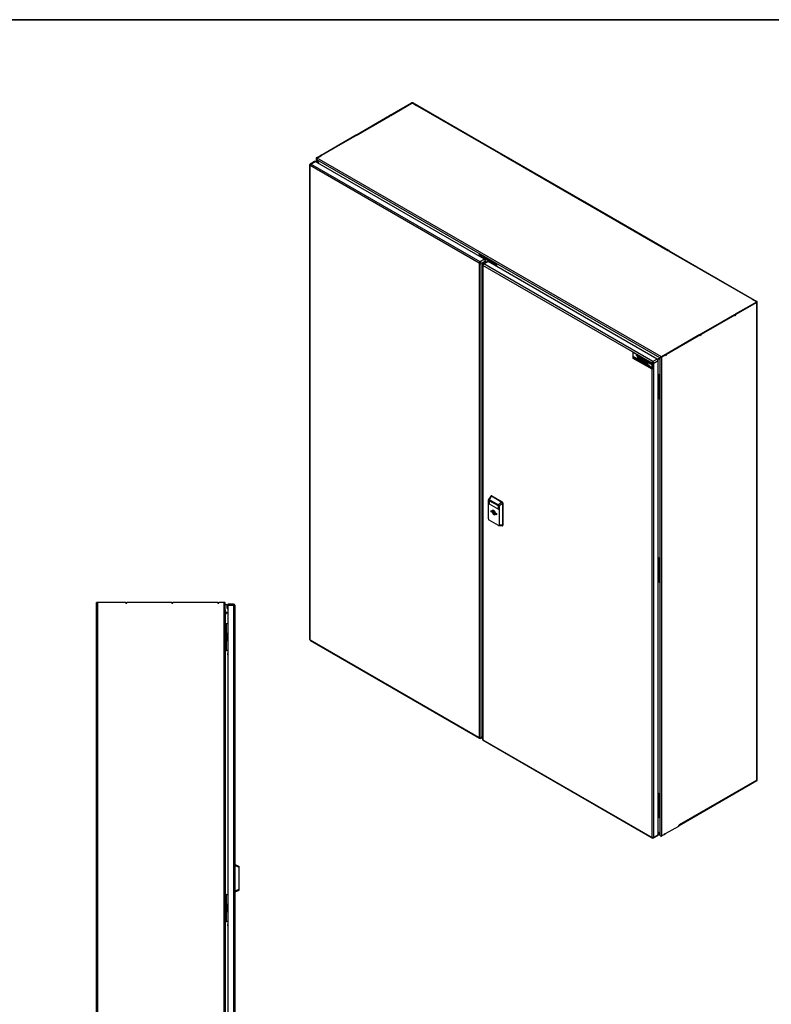
# Model space of a CAD drawing. Units: millimetres. Extents: x 0 to 6232, y -45 to 4350.
# Drawn here: x 3183 to 4819, y 2206 to 4350 of the extents above; entities that cross this region are included whole.
import ezdxf

# ---------------------------------------------------------------- set-up
doc = ezdxf.new("R2010")
doc.units = ezdxf.units.MM
doc.header["$LTSCALE"] = 21.276596
for name, color, linetype in [('Default', 7, 'Continuous'), ('DOL', 7, 'Continuous'), ('DRZWI_LEWE', 7, 'Continuous'), ('DRZWI_PRAWE', 7, 'Continuous'), ('ETYKIETA_55X15_L', 7, 'Continuous'), ('GORA', 7, 'Continuous'), ('KORPUS', 7, 'Continuous'), ('STOPA_ZAW.JAK.ZG', 7, 'Continuous'), ('SWORZEŃ', 7, 'Continuous'), ('SWORZEŃ_3.ST47.0', 7, 'Continuous'), ('SZYLD_RW_110-M_I', 7, 'Continuous'), ('USZCZELKA', 7, 'Continuous'), ('USZCZELKA_EPDM_2', 7, 'Continuous')]:
    doc.layers.add(name, color=color, linetype=linetype)

# ---------------------------------------------------------------- blocks, each defined once
blk = doc.blocks.new('SE3')
at = {"layer": 'DOL', "color": 7, "linetype": 'Continuous', "lineweight": 25}
for p, q in [((4617.5, 2594.8), (4618.8, 2595.5)), ((4617.5, 2594.8), (4617.5, 2593.5)), ((4617.5, 2593.5), (4618.8, 2594.2)), ((4618.8, 2595.5), (4618.8, 2594.2)), ((4573.4, 2581.4), (4576.7, 2575.2)), ((4573.4, 2577.1), (4576.7, 2575.2)), ((4573.4, 2576.2), (4577.4, 2573.9)), ((4576.7, 2575.2), (4576.7, 2575.2)), ((4587.1, 2576), (4587.2, 2576)), ((4587.2, 2577.3), (4588.5, 2578)), ((4587.2, 2577.3), (4587.2, 2576)), ((4587.2, 2576), (4588.5, 2576.7)), ((4588.5, 2578), (4588.5, 2576.7)), ((4617.4, 2593.5), (4617.5, 2593.5))]:
    blk.add_line(p, q, dxfattribs=at)
blk.add_arc((4579.5, 2576.1), 2.91, 197.3007, 219.9222, dxfattribs=at)
at = {"layer": 'DRZWI_LEWE', "color": 7, "linetype": 'Continuous', "lineweight": 25}
for p, q in [((3814.1, 4032.8), (3814.1, 3001.1)), ((3814.9, 4031.7), (3814.9, 3000)), ((4183.5, 3819.4), (3815.3, 4032)), ((3825, 4040.8), (3815.6, 4035.4)), ((3817.2, 4035.2), (3826.6, 4040.7)), ((4185.4, 3822.7), (3817.2, 4035.2)), ((4194.8, 3828.1), (3826.6, 4040.7)), ((4184, 2786.9), (4184, 3818.6)), ((4194.8, 3828.1), (4185.4, 3822.7)), ((4197.1, 3824), (4187.7, 3818.6)), ((4187.7, 2786.9), (4187.7, 3818.6)), ((4197.1, 3821.2), (4197.1, 3824)), ((3815.3, 2999.2), (4183.5, 2786.6)), ((3815.9, 2998), (4184, 2785.4)), ((4187, 2785.4), (4190.3, 2787.3)), ((4190.3, 2788.4), (4187.7, 2786.9))]:
    blk.add_line(p, q, dxfattribs=at)
for centre, radius, start, end in [((3817.8, 3001.2), 3.72, 180.7597, 239.2403), ((4185.6, 2787.9), 2.94, 238.8895, 300.1611)]:
    blk.add_arc(centre, radius, start, end, dxfattribs=at)
for centre, major_axis, start_param, end_param in [((3816.7, 4032.8), (2.66, 0), 3.141035, 3.926991), ((3815.3, 4031.4), (0.346, -0.599), 2.356194, 3.926991), ((3817.2, 4033), (-1.33, -2.3), 3.926991, 5.497787), ((3817.2, 4032.5), (1.68, -2.9), 2.356194, 3.14109), ((3826.6, 4037.9), (1.68, -2.9), 2.356194, 3.141593), ((4185.4, 3820.5), (-1.33, -2.3), 3.926991, 5.497787), ((4183.5, 3818.8), (0.346, -0.599), 0.785398, 2.356194), ((4185.9, 3819.7), (2.66, 0), 3.926991, 5.497787), ((4185.4, 3819.9), (1.68, -2.9), 0.785398, 2.356194), ((4194.8, 3825.4), (1.68, -2.9), 0.785398, 2.356194), ((3816.7, 3001.1), (2.66, 0), 3.141593, 3.926991), ((3815.3, 2999.7), (-0.346, 0.599), 0.785398, 2.356194), ((3817.2, 3000.3), (1.33, 2.3), 2.356194, 3.141593), ((4183.5, 2787.2), (-0.346, 0.599), 2.356194, 3.926991), ((4185.4, 2787.7), (1.33, 2.3), 2.356194, 3.141564), ((4185.9, 2788), (2.66, 0), 3.926991, 5.497787), ((4185.4, 2788.3), (-1.68, 2.9), 3.14109, 3.926991)]:
    blk.add_ellipse(centre, major_axis=major_axis, ratio=0.57735, start_param=start_param, end_param=end_param, dxfattribs=at)
blk.add_open_spline([(3815.6, 4035.4), (3815.5, 4035.4), (3815.2, 4035.2), (3814.7, 4034.7), (3814.2, 4033.8), (3814.1, 4033.1), (3814.1, 4032.8)], degree=3, knots=[0, 0, 0, 0, 0.020477, 0.365892, 0.668118, 1, 1, 1, 1], dxfattribs=at)
at = {"layer": 'DRZWI_PRAWE', "color": 7, "linetype": 'Continuous', "lineweight": 25}
for p, q in [((4201.2, 3823.6), (4191.8, 3818.1)), ((4193.5, 3818), (4202.9, 3823.4)), ((4561.6, 3605.4), (4193.5, 3818)), ((4571, 3610.9), (4202.9, 3823.4)), ((4190.3, 3815.5), (4190.3, 2783.9)), ((4191.1, 3814.4), (4191.1, 2782.8)), ((4559.8, 3602.2), (4191.6, 3814.7)), ((4571, 3610.9), (4561.6, 3605.4)), ((4573.4, 3606.8), (4564, 3601.3)), ((4573.4, 2575.1), (4573.4, 3606.8)), ((4560.3, 2569.7), (4560.3, 3601.3)), ((4564, 2569.7), (4564, 3601.3)), ((4191.6, 2781.9), (4559.8, 2569.4)), ((4192.2, 2780.7), (4560.3, 2568.2)), ((4563.3, 2568.1), (4572.7, 2573.6)), ((4564, 2569.7), (4573.4, 2575.1))]:
    blk.add_line(p, q, dxfattribs=at)
for centre, radius, start, end in [((4194.1, 2783.9), 3.72, 180.7597, 239.2403), ((4561.8, 2570.7), 2.94, 238.8895, 300.1611)]:
    blk.add_arc(centre, radius, start, end, dxfattribs=at)
for centre, major_axis, start_param, end_param in [((4193.5, 3815.8), (1.33, 2.3), 0.785398, 2.356194), ((4193.5, 3815.2), (1.68, -2.9), 2.356194, 3.14109), ((4202.9, 3820.7), (1.68, -2.9), 2.356194, 3.141593), ((4193, 3815.5), (2.66, 0), 3.141642, 3.926991), ((4191.6, 3814.2), (0.346, -0.599), 2.356194, 3.926991), ((4561.6, 3603.3), (1.33, 2.3), 0.785398, 2.356194), ((4559.8, 3601.6), (0.346, -0.599), 0.785398, 2.356194), ((4561.6, 3602.7), (1.68, -2.9), 0.785398, 2.356194), ((4571, 3608.1), (1.68, -2.9), 0.785398, 2.356194), ((4562.1, 3602.4), (-2.66, 0), 0.785398, 2.356194), ((4193, 2783.9), (2.66, 0), 3.141593, 3.926991), ((4191.6, 2782.5), (-0.346, 0.599), 0.785398, 2.356194), ((4193.5, 2783), (1.33, 2.3), 2.356194, 3.141593), ((4571, 2576.5), (-1.68, 2.9), 3.141593, 3.926991), ((4559.8, 2570), (-0.346, 0.599), 2.356194, 3.926991), ((4561.6, 2570.5), (1.33, 2.3), 2.356194, 3.142163), ((4562.1, 2570.8), (-2.66, 0), 0.785398, 2.356194), ((4561.6, 2571), (-1.68, 2.9), 3.14109, 3.926991)]:
    blk.add_ellipse(centre, major_axis=major_axis, ratio=0.57735, start_param=start_param, end_param=end_param, dxfattribs=at)
blk.add_open_spline([(4191.8, 3818.1), (4191.8, 3818.1), (4191.5, 3818), (4190.9, 3817.4), (4190.4, 3816.5), (4190.4, 3815.9), (4190.3, 3815.5)], degree=3, knots=[0, 0, 0, 0, 0.020477, 0.365892, 0.668118, 1, 1, 1, 1], dxfattribs=at)
at = {"layer": 'ETYKIETA_55X15_L', "color": 7, "linetype": 'Continuous', "lineweight": 25}
for p, q in [((4518.5, 3625.6), (4518.4, 3625.5)), ((4518.4, 3625.5), (4559.7, 3601.6)), ((4518.4, 3612.4), (4518.4, 3625.5)), ((4518.5, 3625.6), (4559.9, 3601.7)), ((4559.7, 3588.6), (4518.4, 3612.4)), ((4553.4, 3595.3), (4519.7, 3615.7)), ((4519.7, 3615.7), (4521.8, 3613.6)), ((4521.8, 3613.6), (4519.7, 3614)), ((4519.7, 3614), (4558.4, 3591.7)), ((4519.9, 3614), (4558.1, 3592)), ((4520, 3615.5), (4521.8, 3613.7)), ((4521.8, 3613.7), (4521.8, 3613.6)), ((4554.1, 3602.5), (4525.2, 3619.1)), ((4525.2, 3619.1), (4529.1, 3615.9)), ((4525.6, 3618.9), (4529.1, 3616)), ((4526.5, 3612.6), (4526.5, 3613.1)), ((4526.5, 3613.1), (4527.3, 3612.6)), ((4526.6, 3612.6), (4526.5, 3612.6)), ((4526.6, 3612.6), (4526.6, 3613)), ((4526.6, 3612.3), (4526.6, 3612.3)), ((4527.3, 3612.6), (4527.3, 3612.4)), ((4527.5, 3611.2), (4527.4, 3611.1)), ((4528.1, 3610.8), (4527.4, 3611.1)), ((4528.1, 3610.8), (4527.5, 3611.2)), ((4527.6, 3611.9), (4528, 3611.7)), ((4528.1, 3610.8), (4528.1, 3610.8)), ((4528.3, 3611.7), (4528.4, 3611.8)), ((4528.4, 3610.7), (4528.3, 3610.7)), ((4528.6, 3612.2), (4529.1, 3615.8)), ((4528.7, 3612.2), (4528.6, 3612.2)), ((4528.7, 3612.2), (4529.2, 3615.8)), ((4529.1, 3616), (4529.1, 3616)), ((4529.1, 3616), (4530.1, 3615.5)), ((4529.1, 3615.9), (4529.1, 3616)), ((4529.1, 3616), (4530, 3615.4)), ((4529.1, 3615.8), (4529.9, 3615.4)), ((4529.9, 3615.4), (4529.4, 3611.8)), ((4529.6, 3610.1), (4532.3, 3614.1)), ((4529.6, 3610.1), (4532.4, 3614.1)), ((4530.5, 3609.5), (4529.6, 3610.1)), ((4529.6, 3610.1), (4529.6, 3610.1)), ((4530.6, 3609.6), (4529.6, 3610.1)), ((4530, 3615.4), (4529.9, 3615.1)), ((4530, 3615.2), (4529.9, 3615.1)), ((4529.9, 3615.1), (4531.8, 3613.6)), ((4530.1, 3615.5), (4530, 3615.4)), ((4530.1, 3615.5), (4530, 3615.2)), ((4530, 3615.2), (4531.8, 3613.6)), ((4531, 3610.4), (4530.5, 3609.5)), ((4531, 3615.2), (4530.9, 3615.1)), ((4532.2, 3614.1), (4530.9, 3615.1)), ((4530.9, 3615.1), (4554.1, 3601.7)), ((4531, 3615.2), (4554.1, 3601.7)), ((4532.7, 3609.4), (4531, 3610.4)), ((4531.1, 3610.4), (4531, 3610.4)), ((4532.8, 3609.4), (4531.1, 3610.4)), ((4532.4, 3612.4), (4531.4, 3610.9)), ((4531.4, 3610.9), (4532.6, 3610.2)), ((4531.8, 3613.6), (4532.2, 3614.1)), ((4532.3, 3614.1), (4532.8, 3613.9)), ((4532.4, 3612.5), (4532.4, 3612.4)), ((4532.7, 3610.2), (4532.4, 3612.5)), ((4532.6, 3610.2), (4532.4, 3612.4)), ((4532.7, 3610.2), (4532.6, 3610.2)), ((4532.9, 3608.2), (4532.7, 3609.4)), ((4532.8, 3609.4), (4532.7, 3609.4)), ((4532.8, 3613.9), (4533.8, 3607.7)), ((4532.9, 3608.2), (4532.8, 3609.4)), ((4532.9, 3613.4), (4533.1, 3612.5)), ((4534.9, 3611.7), (4532.9, 3613.4)), ((4533.8, 3607.7), (4532.9, 3608.2)), ((4532.9, 3608.2), (4532.9, 3608.2)), ((4533.8, 3607.8), (4532.9, 3608.2)), ((4533, 3613.3), (4533.2, 3612.5)), ((4533.2, 3612.5), (4533.1, 3612.5)), ((4533.1, 3612.5), (4534.8, 3611)), ((4533.2, 3612.5), (4534.8, 3611.1)), ((4534.3, 3607.3), (4535.1, 3612.4)), ((4534.4, 3607.4), (4534.3, 3607.3)), ((4535.1, 3606.9), (4534.3, 3607.3)), ((4534.4, 3607.4), (4535.2, 3612.4)), ((4535.1, 3606.9), (4534.4, 3607.4)), ((4534.8, 3611), (4534.9, 3611.7)), ((4535.1, 3612.4), (4535.9, 3612)), ((4535.4, 3608.3), (4535.1, 3606.9)), ((4536, 3608.8), (4535.4, 3608.3)), ((4535.9, 3612), (4535.7, 3609.7)), ((4535.7, 3609.7), (4537.6, 3611)), ((4535.8, 3609.8), (4535.7, 3609.7)), ((4535.8, 3609.8), (4537.6, 3611)), ((4535.8, 3610.2), (4535.9, 3610.9)), ((4535.9, 3610.2), (4535.8, 3610.2)), ((4535.9, 3610.1), (4535.8, 3610.2)), ((4535.9, 3610.9), (4536.5, 3610.4)), ((4535.9, 3610.2), (4536, 3610.8)), ((4536.5, 3610.4), (4535.9, 3610.1)), ((4536, 3610.1), (4535.9, 3610.2)), ((4537, 3605.8), (4536, 3608.8)), ((4536.1, 3608.8), (4536, 3608.8)), ((4537.1, 3605.8), (4536.1, 3608.8)), ((4538.6, 3610.4), (4536.7, 3609)), ((4536.7, 3609), (4537.9, 3605.3)), ((4537.9, 3605.3), (4537, 3605.8)), ((4537.1, 3605.8), (4537, 3605.8)), ((4537.1, 3609.1), (4537.5, 3609.5)), ((4537.1, 3609.1), (4537.5, 3609.5)), ((4537.1, 3609.1), (4537.1, 3609.1)), ((4539.2, 3607.3), (4537.1, 3609.1)), ((4539.3, 3607.4), (4537.1, 3609.1)), ((4537.8, 3605.4), (4537.1, 3605.8)), ((4537.5, 3609.5), (4539.4, 3607.9)), ((4537.6, 3611), (4538.6, 3610.4)), ((4540.1, 3609.5), (4538.4, 3605)), ((4538.5, 3605), (4538.4, 3605)), ((4538.4, 3605), (4539.2, 3604.5)), ((4540.2, 3609.5), (4538.5, 3605)), ((4538.5, 3605), (4539.2, 3604.6)), ((4539.4, 3607.9), (4539.2, 3607.3)), ((4539.2, 3604.5), (4540.1, 3607)), ((4540, 3606.6), (4540.1, 3606.7)), ((4540.1, 3606.6), (4540, 3606.6)), ((4540.1, 3606.5), (4540, 3606.6)), ((4540.6, 3609.2), (4540.1, 3609.5)), ((4540.2, 3607.1), (4540.1, 3607)), ((4540.1, 3607), (4540.6, 3603.6)), ((4540.1, 3606.7), (4540.1, 3606.5)), ((4540.1, 3606.6), (4540.1, 3606.6)), ((4540.1, 3606.6), (4540.1, 3606.6)), ((4540.2, 3607.1), (4540.7, 3603.6)), ((4541, 3605.2), (4540.6, 3609.2)), ((4540.7, 3603.6), (4540.6, 3603.6)), ((4540.6, 3603.6), (4541, 3603.4)), ((4540.7, 3603.6), (4541.1, 3603.4)), ((4541, 3605.7), (4540.9, 3606.6)), ((4540.9, 3606.6), (4541.5, 3606.1)), ((4542.7, 3608.1), (4541, 3605.2)), ((4541.1, 3605.8), (4541, 3606.5)), ((4541.1, 3605.8), (4541, 3605.7)), ((4541, 3603.4), (4542.4, 3605.8)), ((4541.2, 3605.6), (4541, 3605.7)), ((4541.1, 3605.3), (4541, 3605.2)), ((4542.7, 3608), (4541.1, 3605.3)), ((4541.2, 3605.7), (4541.1, 3605.8)), ((4541.5, 3606.1), (4541.2, 3605.6)), ((4542.3, 3605.4), (4542, 3604.9)), ((4542.1, 3605), (4542, 3604.9)), ((4542, 3604.9), (4542.4, 3604.6)), ((4542.3, 3605.4), (4542.1, 3605)), ((4542.1, 3605), (4542.4, 3604.7)), ((4542.4, 3605.4), (4542.3, 3605.4)), ((4542.5, 3605.8), (4542.4, 3605.8)), ((4542.4, 3605.8), (4542.4, 3602.7)), ((4542.4, 3604.6), (4542.4, 3605.4)), ((4542.5, 3602.7), (4542.4, 3602.7)), ((4542.4, 3602.7), (4543.3, 3602.2)), ((4542.5, 3605.8), (4542.5, 3602.7)), ((4542.5, 3602.7), (4543.3, 3602.3)), ((4543.2, 3607.8), (4542.7, 3608.1)), ((4543.3, 3602.2), (4543.2, 3607.8)), ((4543.3, 3603.8), (4543.3, 3604.6)), ((4543.3, 3604.6), (4544, 3603.9)), ((4543.4, 3603.8), (4543.3, 3603.8)), ((4543.9, 3603.3), (4543.3, 3603.8)), ((4543.4, 3603.8), (4543.4, 3604.5)), ((4543.9, 3603.4), (4543.4, 3603.8)), ((4543.7, 3601.8), (4544.7, 3606.9)), ((4547.2, 3599.8), (4543.7, 3601.8)), ((4543.8, 3601.8), (4543.7, 3601.8)), ((4543.8, 3601.8), (4544.7, 3606.9)), ((4547.2, 3599.9), (4543.8, 3601.8)), ((4544, 3603.9), (4543.9, 3603.3)), ((4544.7, 3606.9), (4547.9, 3605)), ((4545, 3603.5), (4544.8, 3602.2)), ((4544.8, 3602.2), (4547.3, 3600.7)), ((4544.9, 3602.4), (4545.1, 3603.1)), ((4545, 3602.5), (4544.9, 3602.4)), ((4545.9, 3601.6), (4544.9, 3602.4)), ((4545.1, 3603.6), (4545, 3603.5)), ((4546.7, 3602.6), (4545, 3603.5)), ((4545, 3602.5), (4545.1, 3603)), ((4546, 3601.7), (4545, 3602.5)), ((4546.7, 3602.7), (4545.1, 3603.6)), ((4545.1, 3603.1), (4549.2, 3599.5)), ((4545.4, 3605.5), (4545.2, 3604.4)), ((4545.2, 3604.4), (4546.9, 3603.4)), ((4545.5, 3605.6), (4545.4, 3605.5)), ((4547.8, 3604.1), (4545.4, 3605.5)), ((4547.8, 3604.2), (4545.5, 3605.6)), ((4546, 3601.7), (4545.9, 3601.6)), ((4547.4, 3600.7), (4545.9, 3601.6)), ((4547.5, 3600.8), (4546, 3601.7)), ((4546.9, 3603.4), (4546.7, 3602.6)), ((4547.9, 3605), (4547.8, 3604.1)), ((4548.4, 3603.9), (4548.4, 3604.7)), ((4548.4, 3604.7), (4552.3, 3602.5)), ((4548.4, 3604), (4548.5, 3604.7)), ((4548.4, 3604), (4548.4, 3603.9)), ((4549.9, 3603.1), (4548.4, 3604)), ((4549.9, 3603.1), (4548.4, 3603.9)), ((4549.2, 3598.7), (4549.9, 3603.1)), ((4549.2, 3598.8), (4549.9, 3603.1)), ((4549.9, 3603.1), (4549.9, 3603.1)), ((4550.7, 3602.6), (4550, 3598.3)), ((4552.2, 3601.7), (4550.7, 3602.6)), ((4550.8, 3602.6), (4550.7, 3602.6)), ((4552.2, 3601.8), (4550.8, 3602.6)), ((4552.3, 3602.5), (4552.2, 3601.7)), ((4554.3, 3602.8), (4554.1, 3602.5)), ((4554.3, 3602.8), (4554.1, 3602.5)), ((4554.1, 3602.5), (4554.1, 3602.5)), ((4554.1, 3601.7), (4554.1, 3601.7)), ((4554.1, 3601.7), (4554.4, 3601.1)), ((4554.1, 3601.7), (4554.3, 3601)), ((4558.3, 3599.6), (4554.3, 3602.8)), ((4559.9, 3601.7), (4559.7, 3601.6)), ((4559.7, 3601.6), (4559.7, 3588.6)), ((4559.9, 3601.7), (4559.9, 3588.6)), ((4547.3, 3600.7), (4547.2, 3599.8)), ((4547.5, 3600.8), (4547.4, 3600.7)), ((4547.4, 3600.4), (4547.4, 3600.7)), ((4549.1, 3598.9), (4547.4, 3600.4)), ((4547.5, 3600.4), (4547.4, 3600.4)), ((4547.5, 3600.4), (4547.5, 3600.8)), ((4549.1, 3599), (4547.5, 3600.4)), ((4549.2, 3599.5), (4549.1, 3598.9)), ((4549.2, 3598.8), (4549.2, 3598.7)), ((4550, 3598.3), (4549.2, 3598.8)), ((4550, 3598.3), (4549.2, 3598.7)), ((4550.2, 3598.7), (4550.1, 3598.2)), ((4550.2, 3598.7), (4550.1, 3598.1)), ((4550.1, 3598.2), (4553.4, 3595.4)), ((4550.1, 3598.2), (4550.1, 3598.1)), ((4550.1, 3598.1), (4553.4, 3595.3)), ((4558.4, 3591.7), (4550.2, 3598.7)), ((4553.4, 3595.4), (4553.4, 3595.3)), ((4554.4, 3601.1), (4554.3, 3601)), ((4554.3, 3601), (4558.3, 3599.6)), ((4554.4, 3601.1), (4558.2, 3599.8)), ((4559.9, 3588.6), (4559.7, 3588.6))]:
    blk.add_line(p, q, dxfattribs=at)
for centre, major_axis, start_param, end_param in [((4527.1, 3612.2), (-0.392, 0.679), 0.785398, 1.156706), ((4527.2, 3612.3), (-0.392, 0.679), 0.785398, 1.156706), ((4527.4, 3612.2), (0.65, -1.13), 4.298299, 5.497787), ((4527.5, 3612.2), (0.65, -1.13), 4.298299, 5.497787), ((4527.6, 3612.2), (-0.227, 0.394), 0.785398, 2.356194), ((4527.6, 3612.9), (-0.68, 1.17), 2.712585, 3.772242), ((4528.1, 3611.5), (0.433, -0.749), 5.497787, 5.884687), ((4528.1, 3611.5), (0.433, -0.749), 5.497787, 5.884687), ((4527.7, 3612.6), (-1.03, 1.78), 2.743094, 3.184511), ((4527.7, 3612.9), (-0.68, 1.17), 3.141593, 3.772242), ((4527.8, 3612.6), (-1.03, 1.78), 2.743094, 3.104906), ((4527.1, 3613.5), (1.6, -2.77), 0.042918, 0.630151)]:
    blk.add_ellipse(centre, major_axis=major_axis, ratio=0.57735, start_param=start_param, end_param=end_param, dxfattribs=at)
at = {"layer": 'GORA', "color": 7, "linetype": 'Continuous', "lineweight": 25}
for p, q in [((4036.7, 4167.7), (3990.8, 4141.1)), ((4039, 4167.7), (4036.7, 4167.7)), ((4047.3, 4162.9), (4039, 4167.7)), ((4047.3, 4162.9), (4048.5, 4163.6)), ((4048.5, 4163.6), (4049.7, 4162.8)), ((4049.7, 4162.8), (4048.5, 4162.1)), ((4229.7, 4057.5), (4048.5, 4162.1)), ((4049.7, 4162.7), (4049.7, 4162.8)), ((3989.5, 4140.4), (3915.5, 4097.7)), ((3989.6, 4141.8), (3988.3, 4141.1)), ((3988.3, 4141), (3988.3, 4141.1)), ((3988.3, 4141.1), (3989.5, 4140.4)), ((3990.8, 4141.1), (3989.6, 4141.8)), ((3914.3, 4097), (3840.3, 4054.3)), ((3914.3, 4098.4), (3913.1, 4097.7)), ((3913.1, 4097.5), (3913.1, 4097.7)), ((3913.1, 4097.7), (3914.3, 4097)), ((3915.5, 4097.7), (3914.3, 4098.4)), ((3839, 4053.5), (3830.3, 4048.5)), ((3839.1, 4055), (3837.8, 4054.2)), ((3837.8, 4054.1), (3837.8, 4054.2)), ((3837.8, 4054.2), (3839, 4053.5)), ((3840.3, 4054.3), (3839.1, 4055)), ((4229.7, 4057.5), (4230.9, 4058.2)), ((4230.9, 4058.2), (4232.2, 4057.5)), ((4232.2, 4057.5), (4231, 4056.8)), ((4412.1, 3952.2), (4231, 4056.8)), ((4232.2, 4057.4), (4232.2, 4057.5)), ((4576.7, 3613.2), (3829.9, 4044.3)), ((3834.2, 4036.3), (3829.9, 4044.3)), ((4580.1, 3615.6), (3830.3, 4048.5)), ((4412.1, 3952.2), (4413.3, 3952.9)), ((4413.3, 3952.9), (4414.6, 3952.2)), ((4414.6, 3952.2), (4413.4, 3951.5)), ((4594.5, 3846.9), (4413.4, 3951.5)), ((4414.6, 3952.1), (4414.6, 3952.2)), ((4594.5, 3846.9), (4595.7, 3847.6)), ((4595.7, 3847.6), (4597, 3846.9)), ((4597, 3846.9), (4595.8, 3846.2)), ((4776.9, 3741.6), (4595.8, 3846.2)), ((4597, 3846.7), (4597, 3846.9)), ((4740.6, 3708.2), (4786.5, 3734.7)), ((4776.9, 3741.6), (4778.1, 3742.3)), ((4778.1, 3742.3), (4779.4, 3741.5)), ((4779.4, 3741.5), (4778.2, 3740.8)), ((4786.5, 3736), (4778.2, 3740.8)), ((4779.4, 3741.4), (4779.4, 3741.5)), ((4786.5, 3734.7), (4786.5, 3736)), ((4786.5, 3734.7), (4786.5, 3734.7)), ((4665.4, 3664.8), (4739.3, 3707.5)), ((4739.3, 3707.4), (4739.3, 3707.5)), ((4739.3, 3707.5), (4740.5, 3706.8)), ((4740.4, 3705.6), (4740.5, 3705.5)), ((4740.5, 3706.8), (4741.8, 3707.5)), ((4740.5, 3705.5), (4740.5, 3706.8)), ((4740.5, 3705.5), (4741.8, 3706.2)), ((4741.8, 3707.5), (4740.6, 3708.2)), ((4741.8, 3706.2), (4741.8, 3707.5)), ((4590.2, 3621.4), (4664.1, 3664.1)), ((4664.1, 3663.9), (4664.1, 3664.1)), ((4664.1, 3664.1), (4665.3, 3663.4)), ((4665.2, 3662.1), (4665.3, 3662.1)), ((4665.3, 3663.4), (4666.6, 3664.1)), ((4665.3, 3662.1), (4665.3, 3663.4)), ((4665.3, 3662.1), (4666.6, 3662.8)), ((4666.6, 3664.1), (4665.4, 3664.8)), ((4666.6, 3662.8), (4666.6, 3664.1)), ((4576.7, 3613.2), (4572.2, 3609.9)), ((4577.1, 3613.4), (4576.7, 3613.2)), ((4580.1, 3615.6), (4588.9, 3620.6)), ((4580.1, 3615.6), (4580.1, 3615.5)), ((4588.9, 3620.5), (4588.9, 3620.6)), ((4588.9, 3620.6), (4590.1, 3619.9)), ((4590, 3618.7), (4590.1, 3618.6)), ((4590.1, 3619.9), (4591.4, 3620.7)), ((4590.1, 3618.6), (4590.1, 3619.9)), ((4590.1, 3618.6), (4591.4, 3619.4)), ((4591.4, 3620.7), (4590.2, 3621.4)), ((4591.4, 3619.4), (4591.4, 3620.7))]:
    blk.add_line(p, q, dxfattribs=at)
for centre, start, end in [((3835.1, 4046), 152.8423, 197.8605), ((4581.3, 3610.3), 102.1395, 147.1577)]:
    blk.add_arc(centre, 5.44, start, end, dxfattribs=at)
at = {"layer": 'KORPUS', "color": 7, "linetype": 'Continuous', "lineweight": 25}
for p, q in [((3989.7, 4141.9), (4035.9, 4168.6)), ((3990.8, 4141.3), (4037.1, 4168)), ((4037.1, 4167.7), (4037.1, 4168)), ((4038.6, 4168), (4047.2, 4163)), ((4038.6, 4167.7), (4038.6, 4168)), ((4039.7, 4168.6), (4048.4, 4163.6)), ((4047.2, 4163), (4048.4, 4163.6)), ((4047.2, 4162.9), (4047.2, 4163)), ((4048.4, 4163.5), (4048.4, 4163.6)), ((4048.7, 4162.1), (4049.9, 4162.8)), ((4048.7, 4162.1), (4229.6, 4057.7)), ((4048.7, 4162.1), (4048.7, 4162)), ((4049.9, 4162.8), (4230.8, 4058.3)), ((3914.5, 4098.5), (3988.2, 4141)), ((3915.6, 4097.8), (3989.3, 4140.4)), ((3989.3, 4140.4), (3988.2, 4141)), ((3989.3, 4140.3), (3989.3, 4140.4)), ((3990.8, 4141.3), (3989.7, 4141.9)), ((3989.7, 4141.9), (3989.7, 4141.8)), ((3990.8, 4141.3), (3990.8, 4141.2)), ((3839.2, 4055), (3913, 4097.6)), ((3840.4, 4054.4), (3914.1, 4097)), ((3914.1, 4097), (3913, 4097.6)), ((3914.1, 4096.9), (3914.1, 4097)), ((3915.6, 4097.8), (3914.5, 4098.5)), ((3914.5, 4098.5), (3914.5, 4098.3)), ((3915.6, 4097.8), (3915.6, 4097.7)), ((3829.1, 4049.2), (3837.7, 4054.2)), ((3830.2, 4048.5), (3838.9, 4053.5)), ((3838.9, 4053.5), (3837.7, 4054.2)), ((3838.9, 4053.4), (3838.9, 4053.5)), ((3840.4, 4054.4), (3839.2, 4055)), ((3839.2, 4055), (3839.2, 4054.9)), ((3840.4, 4054.4), (3840.4, 4054.3)), ((4229.6, 4057.7), (4230.8, 4058.3)), ((4229.6, 4057.6), (4229.6, 4057.7)), ((4230.8, 4058.2), (4230.8, 4058.3)), ((4231.1, 4056.8), (4232.3, 4057.4)), ((4231.1, 4056.8), (4412.1, 3952.3)), ((4231.1, 4056.8), (4231.1, 4056.7)), ((4232.3, 4057.4), (4413.2, 3953)), ((3829.9, 4048.1), (3828.3, 4048)), ((3828.3, 4048.1), (3828.3, 4039.7)), ((3829.7, 4046.3), (3829.1, 4045.9)), ((3829.1, 4045.9), (3834.1, 4036.3)), ((3829.1, 4039.2), (3829.1, 4045.9)), ((3829.9, 4048.1), (3830, 4047.7)), ((3830.2, 4048.3), (3830.2, 4048.5)), ((4412.1, 3952.3), (4413.2, 3953)), ((4412.1, 3952.2), (4412.1, 3952.3)), ((4413.2, 3952.9), (4413.2, 3953)), ((4413.6, 3951.5), (4414.7, 3952.1)), ((4413.6, 3951.5), (4594.5, 3847)), ((4413.6, 3951.5), (4413.6, 3951.4)), ((4414.7, 3952.1), (4595.6, 3847.7)), ((4594.5, 3847), (4595.6, 3847.7)), ((4594.5, 3846.9), (4594.5, 3847)), ((4595.6, 3847.5), (4595.6, 3847.7)), ((4596, 3846.1), (4597.1, 3846.8)), ((4596, 3846.1), (4776.9, 3741.7)), ((4596, 3846.1), (4596, 3846.1)), ((4597.1, 3846.8), (4778, 3742.3)), ((4787.1, 3735), (4740.8, 3708.3)), ((4788.2, 3734.3), (4741.9, 3707.6)), ((4776.9, 3741.7), (4778, 3742.3)), ((4776.9, 3741.6), (4776.9, 3741.7)), ((4778, 3742.2), (4778, 3742.3)), ((4778.4, 3740.8), (4779.5, 3741.5)), ((4778.4, 3740.8), (4787.1, 3735.8)), ((4778.4, 3740.8), (4778.4, 3740.7)), ((4779.5, 3741.5), (4788.2, 3736.5)), ((4787.1, 3735), (4787.1, 3735.8)), ((4788.2, 2694.1), (4788.2, 3734.3)), ((4789, 2695.2), (4789, 3735.4)), ((4739.3, 3707.4), (4665.6, 3664.8)), ((4740.4, 3706.7), (4666.7, 3664.2)), ((4739.3, 3707.4), (4740.4, 3706.7)), ((4740.4, 3706.7), (4740.4, 3705.4)), ((4740.4, 3705.4), (4741.9, 3706.3)), ((4740.8, 3708.1), (4740.8, 3708.3)), ((4740.8, 3708.3), (4741.9, 3707.6)), ((4741.8, 3706.4), (4741.9, 3706.3)), ((4741.9, 3706.3), (4741.9, 3707.6)), ((4664.1, 3664), (4590.3, 3621.4)), ((4665.2, 3663.3), (4591.5, 3620.7)), ((4664.1, 3664), (4665.2, 3663.3)), ((4665.2, 3663.3), (4665.2, 3662)), ((4665.2, 3662), (4666.7, 3662.9)), ((4665.6, 3664.7), (4665.6, 3664.8)), ((4665.6, 3664.8), (4666.7, 3664.2)), ((4666.6, 3662.9), (4666.7, 3662.9)), ((4666.7, 3662.9), (4666.7, 3664.2)), ((4572.2, 3609.8), (4577.6, 3613.8)), ((4578.1, 3614.1), (4577.6, 3613.8)), ((4577.6, 2573.6), (4577.6, 3613.8)), ((4579, 3614.9), (4579.4, 3615.4)), ((4579.4, 3615.4), (4579.3, 3614.4)), ((4588.8, 3620.5), (4580.2, 3615.5)), ((4590, 3619.9), (4581.3, 3614.9)), ((4581.3, 2572.5), (4581.3, 3614.9)), ((4588.8, 3620.5), (4590, 3619.9)), ((4590, 3619.9), (4590, 3618.6)), ((4590, 3618.6), (4591.5, 3619.4)), ((4590.3, 3621.3), (4590.3, 3621.4)), ((4590.3, 3621.4), (4591.5, 3620.7)), ((4591.4, 3619.5), (4591.5, 3619.4)), ((4591.5, 3619.4), (4591.5, 3620.7)), ((4618.8, 2595.5), (4787.6, 2692.9)), ((4788.2, 2694.1), (4618.9, 2596.4)), ((4618.9, 2595.6), (4617.4, 2594.7)), ((4617.4, 2594.7), (4617.4, 2593.4)), ((4618.9, 2596.4), (4618.9, 2595.6)), ((4618.9, 2596.4), (4618.9, 2596.4)), ((4577.6, 2573.6), (4573.4, 2581.5)), ((4587.1, 2575.9), (4581.3, 2572.5)), ((4587.1, 2577.2), (4588.6, 2578.1)), ((4587.1, 2575.9), (4587.1, 2577.2)), ((4588.5, 2576.8), (4588.6, 2576.8)), ((4617.4, 2593.4), (4588.6, 2576.8)), ((4588.6, 2578.1), (4588.6, 2576.8))]:
    blk.add_line(p, q, dxfattribs=at)
for centre, radius, start, end in [((3832.1, 4048.2), 3.83, 183.296, 217.2592), ((4576.1, 3620.4), 6.81, 282.2955, 298.026), ((4576.7, 3616.7), 2.96, 299.1046, 321.1329), ((4785.7, 2695.6), 3.34, 306.2874, 350.0753), ((4582.2, 2577.1), 5.79, 217.0811, 240.2649)]:
    blk.add_arc(centre, radius, start, end, dxfattribs=at)
for centre, major_axis, start_param, end_param in [((4037.8, 4167.5), (-2.66, 0), 3.926991, 5.497787), ((4037.8, 4167.5), (-1.06, 0), 3.926991, 5.497787), ((3831, 4048.1), (2.66, 0), 2.356194, 3.191205), ((3831, 4048.1), (1.06, 0), 2.356194, 3.191205), ((4786.3, 3735.4), (-1.06, 0), 2.356194, 3.926991), ((4786.3, 3735.4), (-2.66, 0), 2.356194, 3.926991), ((4579.4, 3616), (2.66, 0), 4.662777, 5.497787), ((4579.4, 3616), (1.06, 0), 4.662777, 5.497787), ((4786.3, 2695.2), (-2.66, 0), 2.356194, 3.141593), ((4617, 2597.5), (-1.33, 2.3), 3.886988, 3.926991), ((4579.4, 2573.6), (-2.66, 0), 1.521184, 2.356194)]:
    blk.add_ellipse(centre, major_axis=major_axis, ratio=0.57735, start_param=start_param, end_param=end_param, dxfattribs=at)
blk.add_open_spline([(4787.6, 2692.9), (4787.8, 2693), (4787.9, 2693.2), (4788.1, 2693.6), (4788.2, 2693.9), (4788.2, 2694.1)], degree=3, knots=[0.5, 0.5, 0.5, 0.5, 0.75, 0.75, 1, 1, 1, 1], dxfattribs=at)
at = {"layer": 'STOPA_ZAW.JAK.ZG', "color": 7, "linetype": 'Continuous', "lineweight": 25}
for p, q in [((4576.2, 3576.5), (4573.4, 3578.1)), ((4574.7, 3575.6), (4573.4, 3576.4)), ((4576.2, 3576.5), (4574.7, 3575.6)), ((4574.7, 3575.6), (4574.7, 3523.7)), ((4576.2, 3576.5), (4576.2, 3524.5)), ((4574.7, 3523.7), (4573.4, 3524.4)), ((4576.2, 3524.5), (4574.7, 3523.7)), ((4576.2, 3176.9), (4573.4, 3178.5)), ((4574.7, 3176.1), (4573.4, 3176.8)), ((4576.2, 3176.9), (4574.7, 3176.1)), ((4574.7, 3176.1), (4574.7, 3124.1)), ((4576.2, 3176.9), (4576.2, 3125)), ((4574.7, 3124.1), (4573.4, 3124.8)), ((4576.2, 3125), (4574.7, 3124.1)), ((4576.2, 2664.4), (4573.4, 2666)), ((4574.7, 2663.6), (4573.4, 2664.3)), ((4576.2, 2664.4), (4574.7, 2663.6)), ((4574.7, 2663.6), (4574.7, 2611.6)), ((4576.2, 2664.4), (4576.2, 2612.5)), ((4574.7, 2611.6), (4573.4, 2612.4)), ((4576.2, 2612.5), (4574.7, 2611.6))]:
    blk.add_line(p, q, dxfattribs=at)
at = {"layer": 'SWORZEŃ', "color": 7, "linetype": 'Continuous', "lineweight": 25}
for p, q in [((4211.6, 3280.1), (4214, 3281.4)), ((4216, 3280.3), (4213.4, 3278.8)), ((4216.1, 3280.2), (4216, 3280.2)), ((4213.4, 3278.8), (4211.6, 3279.8)), ((4218.6, 3275.7), (4218.9, 3275.9))]:
    blk.add_line(p, q, dxfattribs=at)
for start_param, end_param in [(3.049829, 6.283185), (0, 0.200538)]:
    blk.add_ellipse((4217.3, 3277.9), major_axis=(1.28, -2.21), ratio=0.57735, start_param=start_param, end_param=end_param, dxfattribs=at)
at = {"layer": 'SZYLD_RW_110-M_I', "color": 7, "linetype": 'Continuous', "lineweight": 25}
for p, q in [((4203.5, 3262.7), (4203.5, 3304)), ((4208.7, 3312.6), (4203.7, 3304.8)), ((4209.9, 3312.8), (4204.9, 3304.9)), ((4204.9, 3304.9), (4225.3, 3293.2)), ((4225.2, 3290.9), (4205, 3302.5)), ((4205, 3302.5), (4205, 3295.6)), ((4205.2, 3302.4), (4205.2, 3295.7)), ((4209.9, 3312.8), (4233, 3299.5)), ((4205, 3295.6), (4205.2, 3295.7)), ((4205, 3295.6), (4225.2, 3283.9)), ((4205.2, 3295.7), (4225.2, 3284.2)), ((4209.4, 3278.5), (4209.4, 3281.4)), ((4209.4, 3281.4), (4211.5, 3280.1)), ((4211.5, 3280.1), (4213.7, 3281.4)), ((4211.6, 3280.2), (4211.6, 3279.8)), ((4225.2, 3283.9), (4225.2, 3290.9)), ((4233, 3299.5), (4225.3, 3293.2)), ((4226.7, 3290.6), (4234.4, 3296.9)), ((4226.7, 3290.6), (4226.7, 3249.3)), ((4234.4, 3296.9), (4234.4, 3248.8)), ((4225.3, 3248.4), (4204.9, 3260.2)), ((4209.4, 3278.5), (4211.6, 3279.8)), ((4211.5, 3277.3), (4209.4, 3278.5)), ((4213.7, 3278.6), (4211.5, 3277.3)), ((4211.6, 3279.8), (4213.7, 3278.6)), ((4218.6, 3276), (4220.8, 3274.8)), ((4218.6, 3273.2), (4220.8, 3274.4)), ((4220.8, 3272), (4218.6, 3273.2)), ((4220.8, 3274.8), (4220.8, 3272)), ((4225.8, 3248.2), (4233.5, 3247.7)), ((4234.4, 3248.8), (4226.7, 3249.3))]:
    blk.add_line(p, q, dxfattribs=at)
for centre, major_axis, ratio, start_param, end_param in [((4205, 3302.9), (1.07, -2.11), 0.526065, 2.464492, 3.947307), ((4210, 3310.8), (1.07, -2.11), 0.526065, 2.464492, 3.444945), ((4215.1, 3276.7), (2.66, -4.61), 0.57735, 1.11641, 3.595979), ((4217.3, 3277.9), (2.66, -4.61), 0.57735, 3.571947, 3.595979), ((4225.1, 3291.3), (-0.93, 1.96), 0.626117, 4.062286, 5.545102), ((4232.8, 3297.6), (-0.93, 1.96), 0.626117, 4.062286, 5.545102), ((4205, 3262), (0.93, -1.96), 0.626117, 4.062286, 5.545102), ((4215.1, 3276.7), (-2.66, 4.61), 0.57735, 1.11641, 3.595979), ((4217.3, 3277.9), (-2.66, 4.61), 0.57735, 1.11641, 2.711238), ((4225.1, 3250.4), (-1.07, 2.11), 0.526065, 2.464492, 3.947307), ((4232.8, 3249.9), (-1.07, 2.11), 0.526065, 2.83824, 3.947307)]:
    blk.add_ellipse(centre, major_axis=major_axis, ratio=ratio, start_param=start_param, end_param=end_param, dxfattribs=at)
at = {"layer": 'USZCZELKA', "color": 7, "linetype": 'Continuous', "lineweight": 25}
for p, q in [((4209.6, 3313.2), (4209.2, 3313)), ((4210.7, 3313.1), (4210, 3312.7)), ((4210, 3312.7), (4232.9, 3299.5)), ((4210.7, 3313.1), (4233.6, 3299.9)), ((4232.9, 3299.5), (4233.6, 3299.9)), ((4235.1, 3297.3), (4234.4, 3296.9)), ((4234.4, 3296.9), (4234.4, 3248.8)), ((4235.1, 3297.3), (4235.1, 3249.2)), ((4234.1, 3247.9), (4234.6, 3248.2)), ((4234.4, 3248.8), (4235.1, 3249.2))]:
    blk.add_line(p, q, dxfattribs=at)
for centre, major_axis, start_param, end_param in [((4210.7, 3311.4), (1.06, -1.84), 2.356194, 3.141593), ((4233.6, 3298.2), (-1.06, 1.84), 3.926991, 5.497787), ((4232.9, 3297.8), (1.06, -1.84), 0.785398, 0.862545), ((4232.9, 3249.7), (-1.06, 1.84), 3.849844, 3.926991), ((4233.6, 3250.1), (-1.06, 1.84), 3.141593, 3.926991)]:
    blk.add_ellipse(centre, major_axis=major_axis, ratio=0.57735, start_param=start_param, end_param=end_param, dxfattribs=at)
at = {"layer": 'USZCZELKA_EPDM_2', "color": 7, "linetype": 'Continuous', "lineweight": 25}
for p, q in [((4184.5, 3838.3), (4181.9, 3836.8)), ((4222.1, 3816.6), (4184.5, 3838.3)), ((4181.9, 3836.8), (4181.9, 3835.5)), ((4219.5, 3815.1), (4181.9, 3836.8)), ((4198, 3821.7), (4197.1, 3822.2)), ((4222.1, 3816.6), (4219.5, 3815.1)), ((4222.1, 3812.3), (4222.1, 3816.6)), ((4219.5, 3815.1), (4219.5, 3813.8))]:
    blk.add_line(p, q, dxfattribs=at)
blk = doc.blocks.new('SE6')
at = {"layer": 'DOL', "color": 7, "linetype": 'Continuous', "lineweight": 25}
for p, q in [((3631.3, 1904), (3632.8, 1904)), ((3631.3, 1902.5), (3632.8, 1902.5)), ((3632.8, 1904), (3632.8, 1902.5)), ((3632.8, 1902.5), (3633.1, 1902.5)), ((3635.7, 1902.5), (3635.8, 1902.5)), ((3635.8, 1904), (3636.2, 1904)), ((3635.8, 1904), (3635.8, 1902.5)), ((3635.8, 1902.5), (3636.2, 1902.5)), ((3577.8, 1882), (3577.8, 1882)), ((3577.8, 1880.5), (3577.9, 1880.5)), ((3577.9, 1882), (3579.6, 1882)), ((3577.9, 1882), (3577.9, 1880.5)), ((3577.9, 1880.5), (3579.6, 1880.5)), ((3579.6, 1882), (3579.6, 1880.5)), ((3579.8, 1880.5), (3579.6, 1880.5)), ((3618.2, 1880.5), (3618.1, 1880.5)), ((3618.2, 1882), (3619.9, 1882)), ((3618.2, 1882), (3618.2, 1880.5)), ((3618.2, 1880.5), (3619.9, 1880.5)), ((3619.9, 1882), (3619.9, 1880.5)), ((3620.1, 1880.5), (3619.9, 1880.5))]:
    blk.add_line(p, q, dxfattribs=at)
for radius, end in [(2.5, 113.5782), (1, 180)]:
    blk.add_arc((3631.3, 1901.5), radius, 90, end, dxfattribs=at)
at = {"layer": 'DRZWI_LEWE', "color": 7, "linetype": 'Continuous', "lineweight": 25}
for p, q in [((3648.7, 3077.5), (3636.2, 3077.5)), ((3636.2, 3077.5), (3636.2, 3074.4)), ((3636.2, 3074.4), (3636.2, 1886.7)), ((3648.7, 3074.4), (3636.2, 3074.4)), ((3648.7, 3077.5), (3648.7, 3074.4)), ((3651.2, 3074.4), (3648.7, 3074.4)), ((3648.7, 3074.4), (3648.7, 1886.7)), ((3651.2, 3075), (3651.2, 3074.4)), ((3651.2, 3074.4), (3651.2, 1886.7)), ((3636.2, 1886.7), (3648.7, 1886.7)), ((3636.2, 1886.7), (3636.2, 1883.5)), ((3651.2, 1886.7), (3648.7, 1886.7)), ((3648.7, 1886.7), (3648.7, 1883.5)), ((3651.2, 1886.7), (3651.2, 1886)), ((3636.2, 1883.5), (3648.7, 1883.5))]:
    blk.add_line(p, q, dxfattribs=at)
for centre, start, end in [((3648.7, 3075), 0, 90), ((3648.7, 1886), 270, 0)]:
    blk.add_arc(centre, 2.5, start, end, dxfattribs=at)
at = {"layer": 'ETYKIETA_55X15_L', "color": 7, "linetype": 'Continuous', "lineweight": 25}
for p, q in [((3651.2, 3074.5), (3651.4, 3074.5)), ((3651.4, 3059.5), (3651.4, 3074.5)), ((3651.2, 3059.5), (3651.4, 3059.5))]:
    blk.add_line(p, q, dxfattribs=at)
at = {"layer": 'GORA', "color": 7, "linetype": 'Continuous', "lineweight": 25}
for p, q in [((3414.3, 3080.5), (3414.4, 3080.5)), ((3414.4, 3079), (3414.4, 3080.5)), ((3414.4, 3080.5), (3416.1, 3080.5)), ((3414.4, 3079), (3416.1, 3079)), ((3416.1, 3080.5), (3416.3, 3080.5)), ((3416.1, 3079), (3416.1, 3080.5)), ((3514.3, 3080.5), (3514.4, 3080.5)), ((3514.4, 3079), (3514.4, 3080.5)), ((3514.4, 3080.5), (3516.1, 3080.5)), ((3514.4, 3079), (3516.1, 3079)), ((3516.1, 3080.5), (3516.3, 3080.5)), ((3516.1, 3079), (3516.1, 3080.5)), ((3614.3, 3080.5), (3614.4, 3080.5)), ((3614.4, 3079), (3614.4, 3080.5)), ((3614.4, 3080.5), (3616.1, 3080.5)), ((3614.4, 3079), (3616.1, 3079)), ((3616.1, 3080.5), (3616.3, 3080.5)), ((3616.1, 3079), (3616.1, 3080.5)), ((3632.8, 3058.5), (3631.3, 3058.5)), ((3632.8, 3057), (3631.3, 3057)), ((3632.8, 3057), (3632.8, 3058.5)), ((3633.1, 3058.5), (3632.8, 3058.5)), ((3635.8, 3058.5), (3635.7, 3058.5)), ((3636.2, 3058.5), (3635.8, 3058.5)), ((3635.8, 3057), (3635.8, 3058.5)), ((3636.2, 3057), (3635.8, 3057))]:
    blk.add_line(p, q, dxfattribs=at)
for radius, start in [(1, 180), (2.5, 246.4218)]:
    blk.add_arc((3631.3, 3059.5), radius, start, 270, dxfattribs=at)
at = {"layer": 'KORPUS', "color": 7, "linetype": 'Continuous', "lineweight": 25}
for p, q in [((3352.8, 3080.5), (3350.3, 3080.5)), ((3350.3, 1883), (3350.3, 3080.5)), ((3352.8, 1883), (3352.8, 3080.5)), ((3414.3, 3080.5), (3352.8, 3080.5)), ((3414.3, 3080.5), (3414.3, 3079)), ((3414.3, 3079), (3416.3, 3079)), ((3514.3, 3080.5), (3416.3, 3080.5)), ((3416.3, 3079), (3416.3, 3080.5)), ((3514.3, 3080.5), (3514.3, 3079)), ((3514.3, 3079), (3516.3, 3079)), ((3614.3, 3080.5), (3516.3, 3080.5)), ((3516.3, 3079), (3516.3, 3080.5)), ((3614.3, 3080.5), (3614.3, 3079)), ((3614.3, 3079), (3616.3, 3079)), ((3627.8, 3080.5), (3616.3, 3080.5)), ((3616.3, 3079), (3616.3, 3080.5)), ((3629.6, 3080.5), (3627.8, 3080.5)), ((3627.8, 1880.5), (3627.8, 3080.5)), ((3630.3, 1881.8), (3630.3, 3079.3)), ((3630.3, 3057), (3631.3, 3057)), ((3631.3, 3035.4), (3631.3, 3057)), ((3631.3, 3057), (3633.1, 3057)), ((3635.7, 3058.5), (3633.1, 3058.5)), ((3633.1, 3058.5), (3633.1, 3057)), ((3635.7, 3057), (3635.7, 3058.5)), ((3635.7, 3057), (3636.2, 3057)), ((3631.3, 2445.4), (3631.3, 2975.6)), ((3631.3, 1985.4), (3631.3, 2385.6)), ((3631.3, 1904), (3631.3, 1925.6)), ((3631.3, 1904), (3630.3, 1904)), ((3633.1, 1904), (3631.3, 1904)), ((3633.1, 1902.5), (3633.1, 1904)), ((3635.7, 1902.5), (3633.1, 1902.5)), ((3636.2, 1904), (3635.7, 1904)), ((3635.7, 1904), (3635.7, 1902.5)), ((3352.8, 1883), (3350.3, 1883)), ((3352.8, 1883), (3577.8, 1883)), ((3352.8, 1880.5), (3577.8, 1880.5)), ((3352.8, 1880.5), (3352.8, 1880.5)), ((3577.8, 1883), (3577.8, 1882)), ((3577.8, 1883), (3577.8, 1883)), ((3577.8, 1880.5), (3577.8, 1883)), ((3579.8, 1882), (3577.8, 1882)), ((3579.8, 1880.5), (3579.8, 1882)), ((3618.1, 1880.5), (3579.8, 1880.5)), ((3618.1, 1880.5), (3618.1, 1882)), ((3618.1, 1882), (3620.1, 1882)), ((3620.1, 1882), (3620.1, 1880.5)), ((3627.8, 1880.5), (3620.1, 1880.5)), ((3627.8, 1880.5), (3629.6, 1880.5))]:
    blk.add_line(p, q, dxfattribs=at)
for centre, radius, start, end in [((3628.4, 3079.1), 1.85, 4.8099, 49.7265), ((3352.8, 1883), 2.5, 180, 270), ((3482.4, 1882.8), 129.6, 179.9058, 181.0109), ((3628.4, 1881.9), 1.85, 310.2735, 355.1901), ((3628.4, 1881.9), 1.85, 310.2735, 355.1901)]:
    blk.add_arc(centre, radius, start, end, dxfattribs=at)
at = {"layer": 'STOPA_ZAW.JAK.ZG', "color": 7, "linetype": 'Continuous', "lineweight": 25}
for p, q in [((3630.3, 3035.4), (3632.3, 3035.4)), ((3632.3, 2975.6), (3632.3, 3035.4)), ((3632.3, 3034.3), (3632.9, 3034.3)), ((3632.9, 2976.7), (3632.9, 3034.3)), ((3636.2, 3034.3), (3632.9, 3034.3)), ((3635.4, 3014), (3636.2, 3014.6)), ((3635.4, 3014), (3635.4, 2997)), ((3635.8, 3014), (3635.4, 3014)), ((3636.2, 3014.3), (3635.8, 3014)), ((3635.8, 3014), (3635.8, 2997)), ((3635.4, 2997), (3635.8, 2997)), ((3636.2, 2996.4), (3635.4, 2997)), ((3635.8, 2997), (3636.2, 2996.8)), ((3630.3, 2975.6), (3632.3, 2975.6)), ((3632.9, 2976.7), (3632.3, 2976.7)), ((3632.9, 2976.7), (3636.2, 2976.7)), ((3630.3, 2445.4), (3632.3, 2445.4)), ((3632.3, 2385.6), (3632.3, 2445.4)), ((3632.3, 2444.3), (3632.9, 2444.3)), ((3632.9, 2386.7), (3632.9, 2444.3)), ((3636.2, 2444.3), (3632.9, 2444.3)), ((3635.4, 2424), (3636.2, 2424.6)), ((3635.4, 2424), (3635.4, 2407)), ((3635.8, 2424), (3635.4, 2424)), ((3636.2, 2424.3), (3635.8, 2424)), ((3635.8, 2424), (3635.8, 2407)), ((3635.4, 2407), (3635.8, 2407)), ((3636.2, 2406.4), (3635.4, 2407)), ((3635.8, 2407), (3636.2, 2406.8)), ((3630.3, 2385.6), (3632.3, 2385.6)), ((3632.9, 2386.7), (3632.3, 2386.7)), ((3632.9, 2386.7), (3636.2, 2386.7)), ((3630.3, 1985.4), (3632.3, 1985.4)), ((3632.3, 1925.6), (3632.3, 1985.4)), ((3632.3, 1984.3), (3632.9, 1984.3)), ((3632.9, 1926.7), (3632.9, 1984.3)), ((3636.2, 1984.3), (3632.9, 1984.3)), ((3635.4, 1964), (3636.2, 1964.6)), ((3635.4, 1964), (3635.4, 1947)), ((3635.8, 1964), (3635.4, 1964)), ((3636.2, 1964.3), (3635.8, 1964)), ((3635.8, 1964), (3635.8, 1947)), ((3635.4, 1947), (3635.8, 1947)), ((3636.2, 1946.4), (3635.4, 1947)), ((3635.8, 1947), (3636.2, 1946.8)), ((3630.3, 1925.6), (3632.3, 1925.6)), ((3632.9, 1926.7), (3632.3, 1926.7)), ((3632.9, 1926.7), (3636.2, 1926.7))]:
    blk.add_line(p, q, dxfattribs=at)
at = {"layer": 'SWORZEŃ_3.ST47.0', "color": 7, "linetype": 'Continuous', "lineweight": 25}
for p, q in [((3636.2, 2969.5), (3635.5, 2968.7)), ((3635.5, 2968.5), (3635.5, 2967.9)), ((3636.2, 2379.4), (3635.5, 2378.7)), ((3635.5, 2378.5), (3635.6, 2377.8)), ((3636.2, 1919.5), (3635.5, 1918.7)), ((3635.5, 1918.5), (3635.5, 1917.9))]:
    blk.add_line(p, q, dxfattribs=at)
for centre, major_axis, ratio, start_param, end_param in [((3637, 2967.4), (-1.48, 1.35), 0.306685, 0, 1.310347), ((3636.7, 2967), (1.11, -1.01), 0.306685, 3.469658, 4.574674), ((3637, 2377.4), (-1.48, 1.34), 0.31581, 0, 1.284986), ((3636.7, 2377), (1.11, -1.01), 0.31581, 3.480911, 4.537842), ((3637, 1917.4), (-1.48, 1.35), 0.306685, 0, 1.310347), ((3636.7, 1917), (1.11, -1.01), 0.306685, 3.469658, 4.574674)]:
    blk.add_ellipse(centre, major_axis=major_axis, ratio=ratio, start_param=start_param, end_param=end_param, dxfattribs=at)
at = {"layer": 'SZYLD_RW_110-M_I', "color": 7, "linetype": 'Continuous', "lineweight": 25}
for p, q in [((3652.1, 2508.2), (3652.1, 2510.2)), ((3652.1, 2510.2), (3660.6, 2506.3)), ((3652.1, 2452.9), (3652.1, 2508.2)), ((3652.1, 2508.2), (3660.6, 2504.3)), ((3660.6, 2504.3), (3660.6, 2506.3)), ((3660.6, 2456.8), (3660.6, 2504.3)), ((3652.1, 2452.9), (3660.6, 2456.8)), ((3652.1, 2450.8), (3660.6, 2454.8)), ((3652.1, 2450.8), (3652.1, 2452.9)), ((3660.6, 2454.8), (3660.6, 2456.8))]:
    blk.add_line(p, q, dxfattribs=at)
at = {"layer": 'USZCZELKA', "color": 7, "linetype": 'Continuous', "lineweight": 25}
for p, q in [((3651.2, 2510.2), (3652.1, 2510.2)), ((3652.1, 2508.4), (3652.1, 2508.2)), ((3652.1, 2508.2), (3651.2, 2508.2)), ((3652.1, 2452.8), (3652.1, 2508.2)), ((3651.2, 2452.8), (3652.1, 2452.8)), ((3652.1, 2450.8), (3651.2, 2450.8)), ((3652.1, 2452.8), (3652.1, 2452.7))]:
    blk.add_line(p, q, dxfattribs=at)
at = {"layer": 'USZCZELKA_EPDM_2', "color": 7, "linetype": 'Continuous', "lineweight": 25}
for p, q in [((3630.3, 3076.5), (3633.8, 3076.5)), ((3633.8, 3076.5), (3633.8, 3069.9)), ((3633.8, 1884.5), (3633.8, 1891.2)), ((3630.3, 1884.5), (3633.8, 1884.5))]:
    blk.add_line(p, q, dxfattribs=at)
for centre, radius, start, end in [((3637.8, 3069.9), 4, 180, 247.201), ((3636.2, 3064.5), 5.98, 180, 270), ((3636.2, 1896.6), 5.98, 90, 180), ((3637.8, 1891.2), 4, 112.799, 180)]:
    blk.add_arc(centre, radius, start, end, dxfattribs=at)

msp = doc.modelspace()

# ---------------------------------------------------------------- linework, layer by layer
at = {"layer": 'Default', "color": 7, "linetype": 'Continuous', "lineweight": 35}
msp.add_line((6232.02, 4349.73), (125.63, 4349.73), dxfattribs=at)

# ---------------------------------------------------------------- block references
at = {"layer": 'Default'}
for name in ['SE3', 'SE6']:
    msp.add_blockref(name, (0, 0), dxfattribs=at)

doc.saveas('drawing.dxf')
